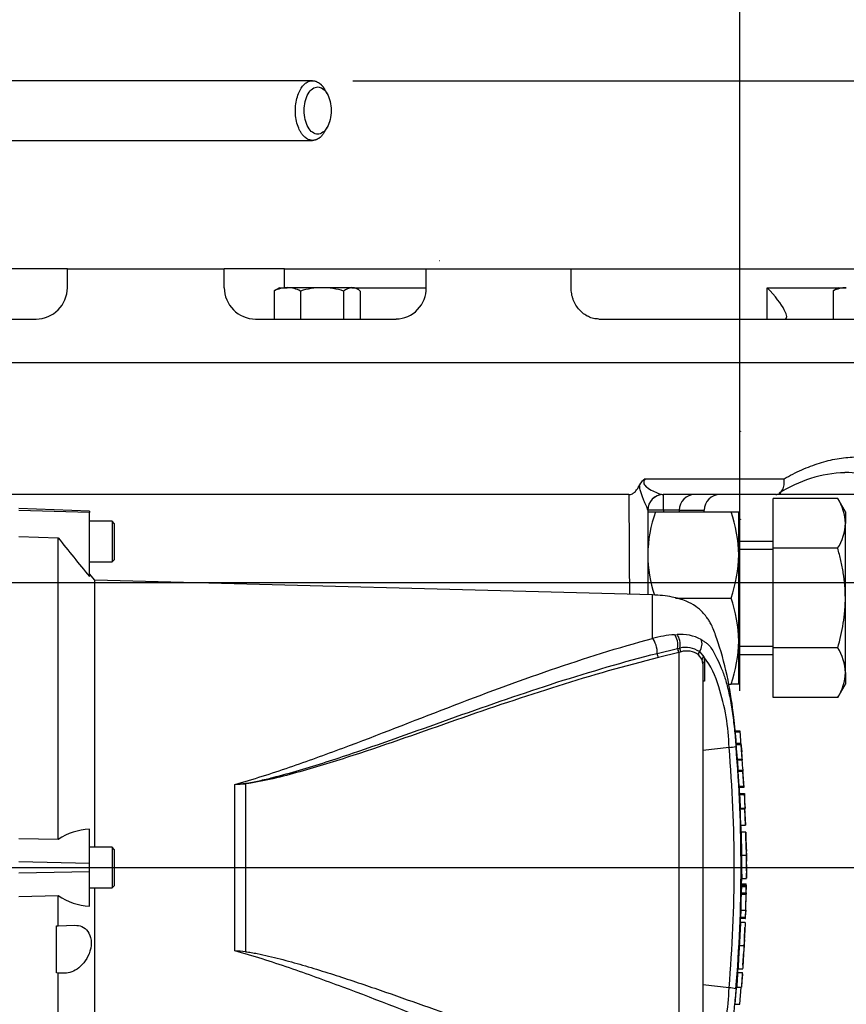
# Paper-space layout 'Sheet1' of a CAD drawing. Units: millimetres. Extents: x 0 to 4752, y 0 to 3360.
# Drawn here: x 1380 to 1643, y 2594 to 2908 of the extents above; entities that cross this region are included whole.
import ezdxf
from ezdxf.enums import TextEntityAlignment as Align
from ezdxf.lldxf.tags import DXFTag

# ---------------------------------------------------------------- set-up
doc = ezdxf.new("R2010")
doc.units = ezdxf.units.MM
doc.header["$LTSCALE"] = 8
for name, color, linetype in [('center line', 7, 'Continuous'), ('Default', 7, 'Continuous'), ('tangent', 7, 'Continuous'), ('TSH-1', 7, 'Continuous'), ('visible', 7, 'Continuous')]:
    doc.layers.add(name, color=color, linetype=linetype)
doc.styles.add('SEACAD_Arial', font='arial.ttf')
tags = doc.linetypes.add('CENTER2', pattern=[28.575, 19.05, -3.175, 3.175, -3.175]).pattern_tags.tags
tags[10:11] = [DXFTag(74, 4), DXFTag(75, 0), DXFTag(340, '0'), DXFTag(46, 0.0), DXFTag(50, 0.0), DXFTag(44, 0.0), DXFTag(45, 0.0)]
tags[8:9] = [DXFTag(74, 4), DXFTag(75, 0), DXFTag(340, '0'), DXFTag(46, 0.0), DXFTag(50, 0.0), DXFTag(44, 0.0), DXFTag(45, 0.0)]
tags[6:7] = [DXFTag(74, 4), DXFTag(75, 0), DXFTag(340, '0'), DXFTag(46, 0.0), DXFTag(50, 0.0), DXFTag(44, 0.0), DXFTag(45, 0.0)]
tags[4:5] = [DXFTag(74, 4), DXFTag(75, 0), DXFTag(340, '0'), DXFTag(46, 0.0), DXFTag(50, 0.0), DXFTag(44, 0.0), DXFTag(45, 0.0)]
tags = doc.linetypes.add('HIDDEN2', pattern=[4.7625, 3.175, -1.5875]).pattern_tags.tags
tags[6:7] = [DXFTag(74, 4), DXFTag(75, 0), DXFTag(340, '0'), DXFTag(46, 0.0), DXFTag(50, 0.0), DXFTag(44, 0.0), DXFTag(45, 0.0)]
tags[4:5] = [DXFTag(74, 4), DXFTag(75, 0), DXFTag(340, '0'), DXFTag(46, 0.0), DXFTag(50, 0.0), DXFTag(44, 0.0), DXFTag(45, 0.0)]
doc.dimstyles.new('ISO-InstDr', dxfattribs={"dimtxt": 25.6, "dimasz": 35.84, "dimexe": 12.8, "dimexo": 12.8, "dimgap": 6.4, "dimtad": 1, "dimdec": 0, "dimzin": 0, "dimdsep": 46, "dimtxsty": 'SEACAD_Arial', "dimblk1": '_SE_FILLED', "dimblk2": '_SE_FILLED', "dimsah": 1, "dimcen": 12.8, "dimadec": 0, "dimazin": 0, "dimtfac": 0.5, "dimtofl": 0, "dimtmove": 0, "dimatfit": 3, "dimfxl": 1, "dimtzin": 0, "dimarcsym": 0})

# ---------------------------------------------------------------- blocks, each defined once
blk = doc.blocks.new('SE3')
at = {"color": 7, "linetype": 'Continuous'}
blk.add_line((1598.02, 2751.17), (1598.02, 2751.67), dxfattribs=at)
for centre, radius, start, end in [((1670.72, 2645.12), 59.52, 176.2889, 176.2954), ((1640.83, 2642.72), 29.38, 178.4876, 182.1788), ((1669.83, 2612.51), 59.21, 172.5539, 172.5601)]:
    blk.add_arc(centre, radius, start, end, dxfattribs=at)
at = {"layer": 'tangent', "color": 7, "linetype": 'Continuous'}
for p, q in [((1464.26, 2822.67), (1464.26, 2828.67)), ((1486.65, 2822.67), (1509.41, 2822.67)), ((1618.14, 2812.67), (1618.14, 2822.67)), ((1618.14, 2822.67), (1640.84, 2822.67)), ((1579.22, 2761.67), (1623.46, 2761.67)), ((1584.91, 2756.68), (1585.02, 2756.67)), ((1585.02, 2751.67), (1585.02, 2756.67)), ((1402.07, 2750.96), (1379.57, 2751.59)), ((1585.02, 2751.67), (1580.02, 2751.67)), ((1590.02, 2751.67), (1585.02, 2751.67)), ((1585.02, 2751.67), (1585.02, 2751.17)), ((1590.02, 2751.67), (1598.02, 2751.67)), ((1581.53, 2710.79), (1581.53, 2724.67)), ((1588.57, 2711.96), (1589.38, 2711.99)), ((1583.05, 2706.01), (1589.54, 2707.57)), ((1589.54, 2707.57), (1589.61, 2707.59)), ((1589.61, 2707.59), (1590.26, 2707.72)), ((1589.98, 2706.32), (1583.45, 2704.68)), ((1590.06, 2706.34), (1589.98, 2706.32)), ((1590.64, 2706.5), (1590.06, 2706.34)), ((1590.06, 2568.39), (1590.06, 2706.34)), ((1597.33, 2704.06), (1596.23, 2705.59)), ((1596.51, 2706.56), (1597.87, 2704.9)), ((1597.87, 2704.9), (1598.14, 2703.34)), ((1597.57, 2702.71), (1597.33, 2704.06)), ((1598.14, 2703.34), (1598.15, 2697.16)), ((1609.47, 2680.88), (1607.96, 2680.88)), ((1609.76, 2676.88), (1608.26, 2676.88)), ((1608.6, 2672.28), (1610.11, 2672.28)), ((1610.13, 2671.9), (1608.63, 2671.9)), ((1610.37, 2668.33), (1608.86, 2668.33)), ((1448.36, 2611.13), (1448.36, 2664.22)), ((1451.79, 2664.44), (1451.79, 2610.83)), ((1609.14, 2663.67), (1610.65, 2663.67)), ((1610.8, 2660.9), (1609.29, 2660.9)), ((1611.02, 2656.27), (1609.52, 2656.27)), ((1402.07, 2639.01), (1379.57, 2639.48)), ((1402.07, 2636.34), (1379.57, 2635.86)), ((1611.57, 2637.71), (1611.57, 2637.73)), ((1609.84, 2629.65), (1611.34, 2629.65)), ((1611.37, 2632.05), (1609.87, 2632.05)), ((1611.38, 2631.58), (1609.87, 2631.58)), ((1609.62, 2621.87), (1611.12, 2621.87))]:
    blk.add_line(p, q, dxfattribs=at)
for centre, radius, start, end in [((80879.14, 3210.58), 79306.44, 180.327933, 180.3509289), ((1591.67, 2671.28), 40.8, 94.3622, 104.3872), ((1590.57, 2697.85), 14.19, 62.8582, 94.7865), ((1592.03, 2699.79), 8.12, 56.497, 102.5689), ((1592.5, 2700.25), 6.52, 55.0654, 106.5627), ((1578.62, 2689.33), 24.76, 14.0336, 38.9565), ((1539.99, 2674.68), 65.96, 1.1583, 18.2492), ((1145.96, 2637.67), 463.81, 355.2163, 4.775), ((1160.72, 2637.67), 446.87, 355.0782, 4.9218), ((1422.07, 2924.43), 261.53, 275.7688, 276.5225), ((1431.49, 2954.07), 290.34, 273.3293, 274.0084), ((1540.2, 2600.63), 65.75, 341.7237, 358.8687)]:
    blk.add_arc(centre, radius, start, end, dxfattribs=at)
for centre, major_axis, ratio, start_param, end_param in [((1581.44, 2707.85), (-0.88, 3.39), 0.400227, 4.038186, 5.650781), ((1587.77, 2709.02), (-0.32, 3.49), 0.52363, 4.237146, 5.665788), ((1588.48, 2709.07), (-0.2, 3.49), 0.534738, 4.283655, 5.671619), ((1590.04, 2707.16), (-0.258, 0.966), 0.449474, 1.012246, 2.484918), ((1590.12, 2707.18), (-0.258, 0.966), 0.450053, 1.015442, 2.485293), ((1590.77, 2707.33), (0.198, -0.98), 0.48202, 4.21152, 5.623098), ((1594.57, 2708.27), (1.58, 3.12), 0.727098, 4.524748, 5.789914), ((1583.51, 2705.49), (-0.244, 0.97), 0.405067, 0.899513, 2.453822), ((1597.06, 2706.07), (-0.664, -0.748), 0.73829, 4.713664, 5.859778), ((1598.3, 2704.27), (-0.938, -0.346), 0.754807, 4.908208, 6.10232), ((1598.57, 2702.71), (1, 0), 0.697806, 2.021188, 3.141593), ((1451.85, 2664.74), (0.07, -0.998), 0.084768, -1.428235, -1.275759)]:
    blk.add_ellipse(centre, major_axis=major_axis, ratio=ratio, start_param=start_param, end_param=end_param, dxfattribs=at)
for points, knots in [([(1623.46, 2761.67), (1625.35, 2762.77), (1627.23, 2763.74), (1631, 2765.41), (1632.88, 2766.12), (1636.63, 2767.29), (1638.5, 2767.75), (1641.29, 2768.25), (1642.23, 2768.38), (1644.08, 2768.57), (1645, 2768.63), (1647.72, 2768.71), (1649.5, 2768.62), (1652.98, 2768.13), (1654.69, 2767.74), (1656.77, 2767.03), (1657.19, 2766.88), (1658.01, 2766.56), (1658.42, 2766.38), (1659.63, 2765.83), (1660.43, 2765.42), (1662.75, 2764.05), (1664.24, 2762.96), (1665.66, 2761.67)], [0, 0, 0, 0, 0.125, 0.125, 0.25, 0.25, 0.375, 0.375, 0.4375, 0.4375, 0.5, 0.5, 0.625, 0.625, 0.75, 0.75, 0.78125, 0.78125, 0.8125, 0.8125, 0.875, 0.875, 1, 1, 1, 1]), ([(1579.22, 2761.67), (1579.06, 2761.46), (1578.91, 2761.21), (1578.73, 2760.66), (1578.74, 2760.36), (1578.91, 2759.89), (1579.04, 2759.7), (1579.33, 2759.36), (1579.49, 2759.22), (1580.29, 2758.56), (1580.98, 2758.19), (1582.27, 2757.54), (1582.89, 2757.27), (1584.03, 2756.85), (1584.53, 2756.7), (1584.91, 2756.68)], [0, 0, 0, 0, 0.0625, 0.0625, 0.125, 0.125, 0.1875, 0.1875, 0.25, 0.25, 0.5, 0.5, 0.75, 0.75, 1, 1, 1, 1]), ([(1662.15, 2756.93), (1660.69, 2758.2), (1659.16, 2759.27), (1655.97, 2761.03), (1654.31, 2761.74), (1651.72, 2762.55), (1650.85, 2762.78), (1649.06, 2763.16), (1648.16, 2763.31), (1645.86, 2763.59), (1644.46, 2763.68), (1643.04, 2763.67)], [0, 0, 0, 0, 0.125, 0.125, 0.25, 0.25, 0.3125, 0.3125, 0.375, 0.375, 0.470695, 0.470695, 0.470695, 0.470695]), ([(1580.02, 2751.68), (1580.02, 2751.77), (1579.99, 2751.92), (1579.88, 2752.3), (1579.79, 2752.52), (1579.59, 2753.03), (1579.48, 2753.31), (1579.22, 2753.91), (1579.08, 2754.23), (1578.79, 2754.91), (1578.64, 2755.27), (1578.32, 2756.03), (1578.17, 2756.44), (1577.87, 2757.29), (1577.74, 2757.74), (1577.52, 2758.71), (1577.44, 2759.22), (1577.43, 2759.78)], [0, 0, 0, 0, 0.125, 0.125, 0.25, 0.25, 0.375, 0.375, 0.5, 0.5, 0.625, 0.625, 0.75, 0.75, 0.875, 0.875, 1, 1, 1, 1]), ([(1448.36, 2664.22), (1454.26, 2665.82), (1460.06, 2667.73), (1471.55, 2671.64), (1477.23, 2673.71), (1494.13, 2680.04), (1505.22, 2684.44), (1527.28, 2692.93), (1538.2, 2697.01), (1559.92, 2704.47), (1570.73, 2707.86), (1581.53, 2710.79)], [0, 0, 0, 0, 0.125, 0.125, 0.25, 0.25, 0.5, 0.5, 0.75, 0.75, 1, 1, 1, 1]), ([(1597.04, 2710.48), (1597.36, 2710.28), (1597.66, 2710.06), (1598.21, 2709.66), (1598.46, 2709.49), (1598.99, 2709.1), (1599.27, 2708.87), (1599.77, 2708.33), (1599.99, 2708.03), (1600.57, 2707.2), (1600.9, 2706.66), (1601.52, 2705.54), (1601.82, 2704.98), (1602.59, 2703.4), (1603.05, 2702.37), (1603.47, 2701.32)], [0, 0, 0, 0, 0.03125, 0.03125, 0.0625, 0.0625, 0.09375, 0.09375, 0.125, 0.125, 0.1875, 0.1875, 0.25, 0.25, 0.3603743, 0.3603743, 0.3603743, 0.3603743]), ([(1451.78, 2664.59), (1453.26, 2664.76), (1454.72, 2665.06), (1457.62, 2665.69), (1459.06, 2666.04), (1463.37, 2667.14), (1466.22, 2667.93), (1474.73, 2670.43), (1480.33, 2672.25), (1497, 2677.89), (1507.93, 2681.88), (1529.62, 2689.6), (1540.38, 2693.35), (1561.79, 2700.2), (1572.44, 2703.32), (1583.05, 2706.01)], [0, 0, 0, 0, 0.03125, 0.03125, 0.0625, 0.0625, 0.125, 0.125, 0.25, 0.25, 0.5, 0.5, 0.75, 0.75, 1, 1, 1, 1]), ([(1583.45, 2704.68), (1572.81, 2702.03), (1562.13, 2698.97), (1540.68, 2692.23), (1529.89, 2688.56), (1508.15, 2680.98), (1497.19, 2677.07), (1480.47, 2671.6), (1474.84, 2669.84), (1466.3, 2667.46), (1463.44, 2666.71), (1459.11, 2665.69), (1457.66, 2665.37), (1454.75, 2664.81), (1453.29, 2664.54), (1451.79, 2664.44)], [0, 0, 0, 0, 0.25, 0.25, 0.5, 0.5, 0.75, 0.75, 0.875, 0.875, 0.9375, 0.9375, 0.96875, 0.96875, 1, 1, 1, 1]), ([(1581.53, 2564.55), (1570.73, 2567.49), (1559.92, 2570.87), (1538.2, 2578.33), (1527.28, 2582.42), (1505.22, 2590.91), (1494.13, 2595.31), (1477.23, 2601.64), (1471.55, 2603.71), (1460.06, 2607.62), (1454.26, 2609.53), (1448.36, 2611.13)], [0, 0, 0, 0, 0.25, 0.25, 0.5, 0.5, 0.75, 0.75, 0.875, 0.875, 1, 1, 1, 1])]:
    blk.add_open_spline(points, degree=3, knots=knots, dxfattribs=at)
at = {"layer": 'visible', "color": 7, "linetype": 'Continuous'}
for p, q in [((1477.83, 2884.55), (1476.99, 2885.98)), ((1476.99, 2872.37), (1477.83, 2873.8)), ((1395.02, 2828.67), (1375.79, 2828.67)), ((1395.02, 2828.67), (1445.02, 2828.67)), ((1395.02, 2822.67), (1395.02, 2828.67)), ((1464.26, 2828.67), (1445.02, 2828.67)), ((1445.02, 2822.67), (1445.02, 2828.67)), ((1464.26, 2828.67), (1509.41, 2828.67)), ((1509.41, 2828.67), (1555.61, 2828.67)), ((1509.41, 2822.67), (1509.41, 2828.67)), ((1555.61, 2828.67), (1682.02, 2828.67)), ((1555.61, 2822.67), (1555.61, 2828.67)), ((1460.91, 2821.6), (1460.91, 2812.67)), ((1462.65, 2822.67), (1461.63, 2822.09)), ((1462.65, 2822.67), (1465.13, 2822.67)), ((1476.22, 2822.67), (1465.13, 2822.67)), ((1469.35, 2821.6), (1469.35, 2812.67)), ((1485.74, 2822.67), (1476.22, 2822.67)), ((1483.09, 2821.6), (1483.09, 2812.67)), ((1485.74, 2822.67), (1486.65, 2822.67)), ((1487.7, 2822.07), (1486.65, 2822.67)), ((1488.39, 2821.6), (1488.39, 2812.67)), ((1639.1, 2821.6), (1639.1, 2812.67)), ((1640.84, 2822.67), (1639.82, 2822.09)), ((1640.84, 2822.67), (1643.32, 2822.67)), ((1340.27, 2812.67), (1385.02, 2812.67)), ((1455.02, 2812.67), (1499.78, 2812.67)), ((1564.45, 2812.67), (1677.25, 2812.67)), ((1718.02, 2798.67), (1322.44, 2798.67)), ((1574, 2756.67), (1330.41, 2756.67)), ((1620.81, 2756.67), (1585.02, 2756.67)), ((1640.57, 2755.43), (1620.02, 2755.43)), ((1620.02, 2739.55), (1620.02, 2755.43)), ((1660.5, 2756.67), (1621.03, 2756.67)), ((1643.02, 2751.17), (1640.57, 2755.43)), ((1402.07, 2751.41), (1379.57, 2752.19)), ((1580.02, 2751.68), (1580.02, 2724.71)), ((1590.02, 2751.67), (1590.02, 2751.17)), ((1402.07, 2751.41), (1402.07, 2750.96)), ((1402.07, 2730.53), (1402.07, 2750.96)), ((1580.02, 2751.17), (1582.48, 2751.17)), ((1582.48, 2751.17), (1606.57, 2751.17)), ((1606.57, 2751.17), (1609.02, 2751.17)), ((1609.02, 2737.42), (1609.02, 2751.17)), ((1643.02, 2751.17), (1643.02, 2747.49)), ((1409.27, 2748.17), (1402.07, 2748.17)), ((1409.27, 2748.17), (1409.27, 2735.17)), ((1410.07, 2747.37), (1409.27, 2748.17)), ((1410.07, 2735.97), (1410.07, 2747.37)), ((1643.02, 2723.67), (1643.02, 2747.49)), ((1379.57, 2743.29), (1392.07, 2742.87)), ((1392.07, 2646.63), (1392.07, 2742.87)), ((1620.02, 2741.67), (1609.02, 2741.67)), ((1620.02, 2739.17), (1609.02, 2739.17)), ((1640.57, 2739.55), (1620.02, 2739.55)), ((1620.02, 2707.8), (1620.02, 2739.55)), ((1409.27, 2735.17), (1410.07, 2735.97)), ((1609.02, 2709.92), (1609.02, 2737.42)), ((1402.07, 2735.17), (1409.27, 2735.17)), ((1403.76, 2729.33), (1402.07, 2731.34)), ((1403.76, 2644.17), (1403.76, 2729.33)), ((1581.53, 2724.67), (1403.76, 2729.33)), ((1588.86, 2723.67), (1606.57, 2723.67)), ((1643.02, 2699.86), (1643.02, 2723.67)), ((1609.02, 2696.17), (1609.02, 2709.92)), ((1620.02, 2708.17), (1609.02, 2708.17)), ((1640.57, 2707.8), (1620.02, 2707.8)), ((1620.02, 2691.92), (1620.02, 2707.8)), ((1609.02, 2705.67), (1620.02, 2705.67)), ((1597.57, 2702.71), (1597.57, 2572.33)), ((1643.02, 2699.86), (1643.02, 2696.17)), ((1605.82, 2696.17), (1606.57, 2696.17)), ((1609.02, 2696.17), (1606.57, 2696.17)), ((1640.57, 2691.92), (1643.02, 2696.17)), ((1640.57, 2691.92), (1620.02, 2691.92)), ((1607.92, 2681.28), (1609.43, 2681.28)), ((1609.73, 2677.28), (1608.23, 2677.28)), ((1608.6, 2672.28), (1608.26, 2676.88)), ((1609.74, 2677.26), (1609.99, 2674.6)), ((1610.11, 2672.28), (1609.76, 2676.88)), ((1605.94, 2676.01), (1597.57, 2675.07)), ((1608.87, 2668.73), (1608.84, 2669.16)), ((1608.84, 2668.73), (1610.35, 2668.73)), ((1609.14, 2663.67), (1608.86, 2668.33)), ((1610.35, 2668.73), (1610.4, 2668.73)), ((1610.72, 2663.27), (1610.37, 2668.73)), ((1610.65, 2663.67), (1610.37, 2668.33)), ((1610.67, 2663.27), (1609.17, 2663.27)), ((1609.28, 2661.31), (1610.78, 2661.31)), ((1610.78, 2661.31), (1610.82, 2661.31)), ((1610.82, 2661.31), (1610.92, 2659.4)), ((1609.5, 2656.67), (1611.01, 2656.67)), ((1611.01, 2656.67), (1611.03, 2656.67)), ((1611.25, 2651.22), (1611.02, 2656.7)), ((1611.21, 2651.21), (1611.02, 2656.27)), ((1609.7, 2651.21), (1611.21, 2651.21)), ((1402.07, 2639.01), (1402.07, 2649.9)), ((1611.33, 2648.98), (1609.83, 2648.98)), ((1611.45, 2643.49), (1611.33, 2648.87)), ((1392.07, 2646.63), (1379.57, 2646.89)), ((1409.27, 2644.17), (1402.07, 2644.17)), ((1409.27, 2644.17), (1409.27, 2631.17)), ((1410.07, 2643.37), (1409.27, 2644.17)), ((1410.07, 2631.97), (1410.07, 2643.37)), ((1609.91, 2641.6), (1611.41, 2641.6)), ((1402.07, 2636.34), (1402.07, 2639.01)), ((1611.57, 2637.73), (1611.53, 2639.71)), ((1402.07, 2625.4), (1402.07, 2636.34)), ((1611.5, 2634.35), (1611.57, 2637.62)), ((1611.57, 2637.67), (1611.57, 2637.73)), ((1611.57, 2637.62), (1611.57, 2637.71)), ((1611.57, 2637.62), (1611.57, 2637.67)), ((1609.87, 2632.52), (1611.37, 2632.52)), ((1609.95, 2632.05), (1610, 2634.4)), ((1610, 2634.22), (1611.5, 2634.22)), ((1402.07, 2631.17), (1409.27, 2631.17)), ((1403.76, 2547.94), (1403.76, 2631.17)), ((1409.27, 2631.17), (1410.07, 2631.97)), ((1609.78, 2629.25), (1611.28, 2629.25)), ((1609.89, 2631.98), (1611.39, 2631.98)), ((1611.28, 2629.25), (1611.15, 2624.06)), ((1611.33, 2629.25), (1611.28, 2629.25)), ((1611.38, 2631.58), (1611.34, 2629.65)), ((1611.37, 2632.05), (1611.37, 2631.98)), ((1611.38, 2629.25), (1611.39, 2629.25)), ((1611.44, 2631.98), (1611.39, 2631.98)), ((1611.4, 2629.65), (1611.44, 2631.58)), ((1379.57, 2628.45), (1392.07, 2628.72)), ((1392.07, 2619.08), (1392.07, 2628.72)), ((1609.7, 2624.06), (1609.62, 2621.87)), ((1609.65, 2624.06), (1611.15, 2624.06)), ((1611.2, 2624.06), (1611.12, 2621.87)), ((1611.15, 2624.06), (1611.2, 2624.06)), ((1611.16, 2621.47), (1611.24, 2623.66)), ((1609.58, 2620.1), (1609.64, 2621.47)), ((1611.12, 2621.47), (1609.61, 2621.47)), ((1609.62, 2620.18), (1609.61, 2620.18)), ((1611.12, 2620.18), (1609.62, 2620.18)), ((1611.12, 2621.47), (1611.16, 2621.47)), ((1391.57, 2619.06), (1392.07, 2619.08)), ((1391.57, 2604.06), (1391.57, 2619.06)), ((1392.07, 2619.08), (1397.44, 2619.26)), ((1610.86, 2614.68), (1611.02, 2618.53)), ((1609.21, 2612.81), (1610.71, 2612.81)), ((1610.37, 2606.54), (1610.64, 2610.92)), ((1392.07, 2604.04), (1391.57, 2604.06)), ((1394.14, 2603.97), (1392.07, 2604.04)), ((1392.07, 2532.47), (1392.07, 2604.04)), ((1608.68, 2604.16), (1610.18, 2604.16)), ((1608.81, 2605.43), (1610.32, 2605.43)), ((1608.81, 2605.43), (1608.81, 2605.43)), ((1610.18, 2604.16), (1610.22, 2604.16)), ((1610.2, 2603.76), (1610.09, 2602.25)), ((1605.94, 2599.33), (1597.57, 2600.28)), ((1607.86, 2594.06), (1608.34, 2599.52)), ((1608.34, 2599.52), (1609.84, 2599.52)), ((1609.37, 2594.06), (1609.84, 2599.52)), ((1609.84, 2599.52), (1609.87, 2599.52)), ((1607.86, 2594.06), (1609.37, 2594.06))]:
    blk.add_line(p, q, dxfattribs=at)
at = {"layer": 'visible', "color": 7, "linetype": 'HIDDEN2'}
for p, q in [((1513.62, 2831.24), (1513.49, 2831.24)), ((1380.07, 2637.67), (1645.79, 2637.67))]:
    blk.add_line(p, q, dxfattribs=at)
for centre in [(1609.58, 2776.8), (1609.58, 2748.81)]:
    blk.add_circle(centre, 0.0617, dxfattribs=at)
at = {"layer": 'visible', "color": 7, "linetype": 'Continuous'}
for centre, radius, start, end in [((1385.02, 2822.67), 10, 270, 0), ((1455.02, 2822.67), 10, 180, 270), ((1465.32, 2813.07), 9.6, 91.1632, 117.3536), ((1463.87, 2818.09), 4.59, 118.9858, 130.1588), ((1464.89, 2812.9), 9.78, 62.8888, 88.5944), ((1476.44, 2798.69), 23.98, 90.5348, 107.2026), ((1475.94, 2798.36), 24.31, 72.9119, 89.3508), ((1486.05, 2818.09), 4.59, 93.8635, 130.1588), ((1485.52, 2818.33), 4.35, 48.7763, 87.2014), ((1499.62, 2822.47), 9.79, 270.9364, 1.223), ((1643.51, 2813.07), 9.6, 91.1632, 117.3536), ((1642.06, 2818.09), 4.59, 118.9858, 130.1588), ((1581.11, 2758.08), 4.05, 117.7015, 155.3098), ((1644.27, 2722.18), 41.48, 91.9671, 122.6239), ((1585.02, 2751.67), 5, 90, 180), ((1595.02, 2751.67), 5, 90, 180), ((1603.02, 2751.67), 5, 90, 180), ((1627.52, 2747.04), 15.51, 1.6546, 32.7297), ((1623.07, 2736.83), 43.05, 160.5356, 179.2083), ((1566.62, 2736.94), 42.41, 0.6488, 19.6073), ((1627.17, 2748.04), 15.86, 327.6204, 357.9954), ((2011.34, 3234.31), 790.57, 218.43493, 219.58632), ((1622.43, 2737.9), 42.41, 180.6488, 198.3103), ((1565.98, 2738.02), 43.05, 340.5356, 359.2083), ((1566.62, 2709.44), 42.41, 0.6488, 19.6073), ((1565.98, 2710.52), 43.05, 340.5356, 359.2083), ((1627.52, 2699.41), 15.51, 1.6546, 32.7297), ((1627.17, 2700.41), 15.86, 327.6204, 357.9954), ((1550.28, 2675.41), 59.44, 5.286, 5.6733), ((1604.78, 2694.92), 18.94, 273.5018, 280.2851), ((1622.69, 2673.2), 14.12, 183.7687, 185.2875), ((1540.98, 2664.75), 68.03, 3.7196, 6.0398), ((1624.25, 2673.21), 14.17, 183.7581, 185.2709), ((1542.18, 2664.73), 68.33, 3.3511, 6.0237), ((1615.84, 2668.87), 6.99, 181.159, 184.4404), ((1617.34, 2668.87), 7, 181.1554, 184.4346), ((1615.72, 2663.94), 6.58, 182.3814, 185.8726), ((1617.24, 2663.94), 6.6, 182.378, 185.8577), ((1616.12, 2661.36), 6.84, 180.3818, 183.8832), ((1804.37, 2669.69), 195.28, 182.5817, 183.8224), ((1617.64, 2661.36), 6.86, 180.3793, 183.8748), ((1806.52, 2669.7), 195.92, 182.5744, 183.8111), ((893.32, 2621.49), 718.61, 2.80661, 3.02451), ((1615.74, 2656.64), 6.23, 179.7049, 183.3851), ((1617.25, 2656.64), 6.24, 179.704, 183.376), ((1402.61, 2631.34), 18.56, 91.6467, 124.5704), ((1977.15, 2649.14), 365.82, 180.032, 181.1817), ((1802.42, 2640.44), 192.52, 179.6552, 181.8399), ((1803.9, 2640.44), 192.49, 179.654, 181.839), ((1626.4, 2641.1), 14.94, 178.0813, 185.3529), ((1605.65, 2632.26), 5.73, 357.8697, 2.5934), ((1653.62, 2638.98), 42.4, 186.4392, 186.4472), ((1604.69, 2629.65), 5.15, 355.5185, 359.9755), ((1615.09, 2631.6), 5.21, 175.7965, 180.1971), ((1606.18, 2629.65), 5.17, 355.532, 359.9732), ((1616.59, 2631.6), 5.22, 175.803, 180.1991), ((1622.33, 2629.31), 10.94, 178.2397, 180.3343), ((1603.73, 2631.82), 7.71, 358.179, 1.1522), ((1402.69, 2644.01), 18.61, 235.2219, 268.1012), ((1623.83, 2623.35), 12.59, 176.7645, 178.586), ((1615.58, 2621.55), 5.97, 176.9388, 180.7786), ((1987.49, 2595.33), 377.19, 176.2272, 177.3439), ((1617.11, 2621.55), 6, 176.9516, 180.7739), ((1655.13, 2611.05), 44.41, 175.2887, 177.7354), ((1425.14, 2323.56), 288.5, 84.7, 85.3846), ((1654.79, 2609.66), 44.15, 175.9149, 178.3743), ((1654.79, 2609.66), 44.15, 178.3979, 178.399), ((1806.93, 2588.71), 198.85, 175.5433, 176.8832), ((1811.4, 2588.56), 201.83, 175.5663, 176.8865), ((1595.97, 2604.84), 14.27, 355.6915, 357.3005), ((1684.44, 2606.04), 74.13, 180.4641, 180.4695), ((1605.45, 2588.78), 10.57, 75.1817, 87.3818)]:
    blk.add_arc(centre, radius, start, end, dxfattribs=at)
for centre, major_axis, ratio, start_param, end_param in [((1614.31, 2822.67), (-9.81, 9.81), 0.198912, 2.945243, 4.516039), ((1585.02, 2751.68), (-5, 0), 0.999477, 4.734389, 6.283185)]:
    blk.add_ellipse(centre, major_axis=major_axis, ratio=ratio, start_param=start_param, end_param=end_param, dxfattribs=at)
for points, knots in [([(1473.17, 2888.7), (1466.07, 2888.7), (1454.61, 2888.7), (1436.49, 2888.7), (1420.4, 2888.7), (1405.79, 2888.7), (1392.81, 2888.7), (1381.59, 2888.7), (1371.97, 2888.7), (1363.5, 2888.7), (1355.58, 2888.7), (1347.9, 2888.7), (1339.08, 2888.7), (1329, 2888.7), (1320.17, 2888.7), (1313.92, 2888.7), (1310.2, 2888.7), (1306.28, 2888.69), (1302.41, 2888.7), (1299.15, 2888.24), (1296.41, 2887.62), (1293.85, 2886.85), (1290.83, 2885.64), (1287.77, 2884.04), (1285.1, 2882.29), (1283.07, 2880.72), (1281.36, 2879.23), (1279.52, 2877.44), (1277.19, 2874.82), (1274.39, 2870.97), (1271.46, 2865.66), (1269.05, 2859.28), (1267.43, 2852.07), (1267, 2844.85), (1267.08, 2837.5), (1267.04, 2829.8), (1267.05, 2824.94), (1267.05, 2821.93)], [0, 0, 0, 0, 0.079765, 0.152959, 0.219582, 0.279634, 0.333114, 0.380023, 0.418233, 0.451993, 0.4846, 0.516192, 0.54677, 0.593618, 0.640761, 0.655761, 0.670848, 0.686028, 0.702748, 0.71678, 0.724452, 0.734327, 0.746907, 0.760911, 0.77268, 0.781993, 0.788902, 0.797407, 0.810196, 0.82725, 0.848546, 0.874053, 0.897484, 0.92353, 0.946821, 0.972311, 1, 1, 1, 1]), ([(1474.81, 2871.65), (1475.37, 2871.65), (1476.5, 2872.05), (1477.94, 2873.71), (1478.89, 2876.22), (1479.24, 2879.17), (1478.9, 2882.13), (1477.94, 2884.63), (1476.51, 2886.31), (1474.81, 2886.9), (1473.11, 2886.31), (1471.68, 2884.63), (1470.72, 2882.12), (1470.38, 2879.17), (1470.72, 2876.23), (1471.67, 2873.71), (1473.12, 2872.05), (1474.25, 2871.65), (1474.81, 2871.65)], [0, 0, 0, 0, 0.062448, 0.124889, 0.187328, 0.249865, 0.312427, 0.374932, 0.437403, 0.500091, 0.562641, 0.625137, 0.687596, 0.750025, 0.812501, 0.875003, 0.937513, 1, 1, 1, 1]), ([(1286.1, 2821.93), (1286.1, 2825.98), (1286.09, 2832.42), (1286.1, 2840.83), (1286.05, 2846.44), (1286.52, 2850.61), (1287.6, 2854.89), (1289.41, 2858.96), (1291.25, 2861.86), (1292.85, 2863.81), (1294.73, 2865.69), (1297.21, 2867.57), (1300.67, 2869.23), (1305.28, 2869.83), (1310.61, 2869.6), (1316.2, 2869.66), (1321.61, 2869.65), (1328.52, 2869.65), (1337.17, 2869.65), (1346.55, 2869.65), (1355.09, 2869.65), (1362.76, 2869.65), (1370.89, 2869.65), (1379.84, 2869.65), (1390, 2869.65), (1402.29, 2869.65), (1416.92, 2869.65), (1433.94, 2869.65), (1453.27, 2869.65), (1465.54, 2869.65), (1473.17, 2869.65)], [0, 0, 0, 0, 0.041102, 0.077698, 0.091979, 0.10377, 0.124672, 0.142089, 0.156057, 0.166608, 0.174201, 0.19161, 0.212528, 0.234811, 0.262588, 0.288008, 0.312094, 0.335921, 0.382149, 0.429932, 0.463667, 0.498456, 0.534335, 0.574351, 0.620427, 0.672565, 0.741795, 0.819444, 0.905512, 1, 1, 1, 1]), ([(1564.45, 2812.67), (1563.88, 2812.67), (1563.31, 2812.74), (1562.47, 2812.93), (1562.19, 2813.01), (1561.64, 2813.19), (1561.36, 2813.31), (1560.56, 2813.68), (1560.05, 2813.99), (1559.09, 2814.71), (1558.63, 2815.13), (1557.81, 2816.05), (1557.45, 2816.55), (1556.96, 2817.37), (1556.8, 2817.66), (1556.53, 2818.23), (1556.28, 2818.82), (1556.08, 2819.44), (1555.91, 2820.06), (1555.84, 2820.39), (1555.67, 2821.36), (1555.61, 2822.01), (1555.61, 2822.67)], [0, 0, 0, 0, 0.125, 0.125, 0.1875, 0.1875, 0.25, 0.25, 0.375, 0.375, 0.5, 0.5, 0.625, 0.625, 0.6875, 0.6875, 0.75, 0.8125, 0.8125, 0.875, 0.875, 1, 1, 1, 1]), ([(1620.81, 2756.67), (1621.04, 2756.67), (1621.26, 2756.71), (1621.68, 2756.84), (1621.88, 2756.93), (1622.26, 2757.19), (1622.43, 2757.35), (1622.75, 2757.71), (1622.89, 2757.92), (1623.13, 2758.39), (1623.23, 2758.64), (1623.39, 2759.19), (1623.45, 2759.47), (1623.53, 2760.07), (1623.55, 2760.39), (1623.54, 2760.86), (1623.53, 2761.03), (1623.5, 2761.35), (1623.48, 2761.51), (1623.46, 2761.67)], [0, 0, 0, 0, 0.125, 0.125, 0.25, 0.25, 0.375, 0.375, 0.5, 0.5, 0.625, 0.625, 0.75, 0.75, 0.875, 0.875, 0.9375, 0.9375, 1, 1, 1, 1]), ([(1574, 2756.67), (1574.2, 2756.67), (1574.38, 2756.7), (1574.76, 2756.79), (1574.94, 2756.85), (1575.29, 2757.03), (1575.46, 2757.13), (1575.78, 2757.38), (1575.93, 2757.51), (1576.35, 2757.96), (1576.6, 2758.29), (1577.05, 2759.01), (1577.25, 2759.39), (1577.43, 2759.78)], [0, 0, 0, 0, 0.125, 0.125, 0.25, 0.25, 0.375, 0.375, 0.5, 0.5, 0.75, 0.75, 1, 1, 1, 1]), ([(1643.02, 2723.67), (1643.02, 2726.36), (1642.79, 2729.03), (1642.15, 2733), (1641.89, 2734.32), (1641.44, 2736.29), (1641.27, 2736.95), (1640.93, 2738.26), (1640.75, 2738.9), (1640.57, 2739.55)], [0, 0, 0, 0, 0.5, 0.5, 0.75, 0.75, 0.875, 0.875, 1, 1, 1, 1]), ([(1608.26, 2677.29), (1608.02, 2680.24), (1607.44, 2686.63), (1605.8, 2697.7), (1603.55, 2706.31), (1601.7, 2711.7), (1600.93, 2713.73), (1600.22, 2715.36), (1599.49, 2716.65), (1598.56, 2717.83), (1597.33, 2719.41), (1595.25, 2721.2), (1591.98, 2722.91), (1587.25, 2724.29), (1583.84, 2724.55), (1581.53, 2724.67)], [0.0381953, 0.0381953, 0.0381953, 0.0381953, 0.1732552, 0.3607683, 0.5547832, 0.5942778, 0.6291358, 0.6572131, 0.6781973, 0.6988951, 0.7276065, 0.772901, 0.8267024, 0.9008327, 1, 1, 1, 1]), ([(1640.57, 2707.8), (1641.31, 2710.37), (1641.93, 2712.97), (1642.57, 2716.94), (1642.74, 2718.27), (1642.91, 2720.3), (1642.95, 2720.98), (1643.01, 2722.33), (1643.02, 2723), (1643.02, 2723.67)], [0, 0, 0, 0, 0.5, 0.5, 0.75, 0.75, 0.875, 0.875, 1, 1, 1, 1]), ([(1603.47, 2701.32), (1603.52, 2701.18), (1603.58, 2701.04), (1603.87, 2700.3), (1604.09, 2699.7), (1604.52, 2698.48), (1604.72, 2697.87), (1605.32, 2695.87), (1605.69, 2694.36), (1606.37, 2691.12), (1606.67, 2689.33), (1607.07, 2686.6), (1607.2, 2685.68), (1607.43, 2683.82), (1607.53, 2682.88), (1607.83, 2680.06), (1608, 2678.17), (1608.16, 2676.28)], [0.3603743, 0.3603743, 0.3603743, 0.3603743, 0.375, 0.375, 0.4375, 0.4375, 0.5, 0.5, 0.625, 0.625, 0.75, 0.75, 0.8125, 0.8125, 0.875, 0.875, 1, 1, 1, 1]), ([(1598.15, 2697.16), (1597.97, 2697.13), (1597.83, 2697.07), (1597.63, 2696.92), (1597.57, 2696.83), (1597.57, 2696.75)], [0, 0, 0, 0, 0.5, 0.5, 1, 1, 1, 1]), ([(1608.26, 2676.88), (1608.25, 2677.01), (1608.24, 2677.14), (1608.23, 2677.26), (1608.23, 2677.28), (1608.23, 2677.28)], [0, 0, 0, 0, 0.5, 0.5, 0.815136, 0.815136, 0.815136, 0.815136]), ([(1609.74, 2677.26), (1609.73, 2677.3), (1609.73, 2677.29), (1609.74, 2677.14), (1609.75, 2677.01), (1609.76, 2676.88)], [0, 0, 0, 0, 0.5, 0.5, 1, 1, 1, 1]), ([(1609.83, 2648.98), (1609.83, 2648.98), (1609.83, 2648.97), (1609.84, 2648.94), (1609.84, 2648.89), (1609.84, 2648.77), (1609.83, 2648.69), (1609.83, 2648.49), (1609.83, 2648.41), (1609.83, 2648.21), (1609.83, 2648.09), (1609.83, 2647.86), (1609.83, 2647.78), (1609.83, 2647.61), (1609.84, 2647.52), (1609.84, 2647.33), (1609.84, 2647.23), (1609.84, 2647.02), (1609.84, 2646.91), (1609.84, 2646.55), (1609.85, 2646.29), (1609.85, 2645.74), (1609.86, 2645.46), (1609.87, 2644.89), (1609.87, 2644.59), (1609.88, 2643.99), (1609.88, 2643.7), (1609.89, 2643.1), (1609.89, 2642.8), (1609.9, 2642.2), (1609.91, 2641.9), (1609.91, 2641.6)], [0.0593917, 0.0593917, 0.0593917, 0.0593917, 0.125, 0.125, 0.25, 0.25, 0.375, 0.375, 0.4375, 0.4375, 0.5, 0.5, 0.53125, 0.53125, 0.5625, 0.5625, 0.59375, 0.59375, 0.625, 0.625, 0.6875, 0.6875, 0.75, 0.75, 0.8125, 0.8125, 0.875, 0.875, 0.9375, 0.9375, 1, 1, 1, 1]), ([(1609.78, 2629.25), (1609.76, 2628.41), (1609.74, 2627.58), (1609.72, 2626.75), (1609.7, 2625.85), (1609.67, 2624.96), (1609.65, 2624.06)], [0, 0, 0, 0, 0.482543, 0.482543, 0.482543, 1, 1, 1, 1]), ([(1609.87, 2631.58), (1609.87, 2631.11), (1609.86, 2630.64), (1609.85, 2630.17), (1609.85, 2630), (1609.84, 2629.82), (1609.84, 2629.65)], [0, 0, 0, 0, 0.730616, 0.730616, 0.730616, 1, 1, 1, 1]), ([(1609.62, 2620.14), (1609.62, 2620.12), (1609.62, 2620.08), (1609.61, 2619.97), (1609.61, 2619.9), (1609.59, 2619.7), (1609.59, 2619.62), (1609.58, 2619.47), (1609.57, 2619.42), (1609.56, 2619.3), (1609.56, 2619.23), (1609.55, 2619.08), (1609.54, 2618.99), (1609.53, 2618.82), (1609.53, 2618.73), (1609.52, 2618.55), (1609.51, 2618.45), (1609.5, 2618.23), (1609.49, 2618.12), (1609.47, 2617.76), (1609.46, 2617.5), (1609.43, 2616.96), (1609.41, 2616.67), (1609.38, 2616.1), (1609.37, 2615.8), (1609.34, 2615.21), (1609.32, 2614.91), (1609.29, 2614.31), (1609.27, 2614.01), (1609.24, 2613.41), (1609.22, 2613.11), (1609.21, 2612.81)], [0.1539432, 0.1539432, 0.1539432, 0.1539432, 0.25, 0.25, 0.375, 0.375, 0.4375, 0.4375, 0.46875, 0.46875, 0.5, 0.5, 0.53125, 0.53125, 0.5625, 0.5625, 0.59375, 0.59375, 0.625, 0.625, 0.6875, 0.6875, 0.75, 0.75, 0.8125, 0.8125, 0.875, 0.875, 0.9375, 0.9375, 1, 1, 1, 1]), ([(1397.44, 2619.26), (1398.21, 2619.29), (1398.94, 2619.16), (1400.35, 2618.52), (1400.99, 2618.01), (1402.04, 2616.57), (1402.42, 2615.63), (1402.7, 2613.43), (1402.57, 2612.2), (1401.89, 2609.91), (1401.35, 2608.87), (1400.1, 2607.07), (1399.41, 2606.33), (1397.19, 2604.53), (1395.62, 2603.92), (1394.14, 2603.97)], [0, 0, 0, 0, 0.125, 0.125, 0.25, 0.25, 0.375, 0.375, 0.5, 0.5, 0.625, 0.625, 0.75, 0.75, 1, 1, 1, 1]), ([(1451.79, 2610.83), (1452.42, 2610.77), (1453.04, 2610.68), (1454.28, 2610.48), (1454.89, 2610.37), (1456.74, 2610.01), (1457.96, 2609.73), (1460.39, 2609.16), (1461.6, 2608.86), (1464.02, 2608.23), (1465.22, 2607.91), (1468.82, 2606.92), (1471.21, 2606.22), (1475.96, 2604.78), (1478.33, 2604.04), (1483.04, 2602.52), (1485.39, 2601.74), (1490.07, 2600.17), (1492.4, 2599.37), (1499.36, 2596.96), (1503.97, 2595.33), (1513.14, 2592.09), (1517.7, 2590.47), (1526.79, 2587.28), (1531.31, 2585.71), (1544.87, 2581.11), (1553.86, 2578.21), (1562.84, 2575.56)], [0, 0, 0, 0, 0.015625, 0.015625, 0.03125, 0.03125, 0.0625, 0.0625, 0.09375, 0.09375, 0.125, 0.125, 0.1875, 0.1875, 0.25, 0.25, 0.3125, 0.3125, 0.375, 0.375, 0.5, 0.5, 0.625, 0.625, 0.75, 0.75, 1, 1, 1, 1]), ([(1609.21, 2612.81), (1609.19, 2612.5), (1609.17, 2612.2), (1609.14, 2611.6), (1609.12, 2611.3), (1609.09, 2610.7), (1609.07, 2610.41), (1609.04, 2609.81), (1609.02, 2609.51), (1608.99, 2608.94), (1608.97, 2608.66), (1608.94, 2608.11), (1608.93, 2607.85), (1608.91, 2607.49), (1608.9, 2607.38), (1608.89, 2607.16), (1608.89, 2607.07), (1608.88, 2606.88), (1608.88, 2606.8), (1608.87, 2606.62), (1608.86, 2606.54), (1608.86, 2606.39), (1608.85, 2606.32), (1608.85, 2606.2), (1608.84, 2606.14), (1608.84, 2606), (1608.84, 2605.92), (1608.83, 2605.72), (1608.83, 2605.64), (1608.82, 2605.53), (1608.82, 2605.49), (1608.82, 2605.47)], [0, 0, 0, 0, 0.0625, 0.0625, 0.125, 0.125, 0.1875, 0.1875, 0.25, 0.25, 0.3125, 0.3125, 0.375, 0.375, 0.40625, 0.40625, 0.4375, 0.4375, 0.46875, 0.46875, 0.5, 0.5, 0.53125, 0.53125, 0.5625, 0.5625, 0.625, 0.625, 0.75, 0.75, 0.8461202, 0.8461202, 0.8461202, 0.8461202]), ([(1610.71, 2612.81), (1610.69, 2612.5), (1610.68, 2612.2), (1610.64, 2611.6), (1610.63, 2611.3), (1610.59, 2610.7), (1610.57, 2610.41), (1610.54, 2609.81), (1610.52, 2609.51), (1610.49, 2608.94), (1610.48, 2608.65), (1610.45, 2608.11), (1610.43, 2607.85), (1610.41, 2607.49), (1610.41, 2607.37), (1610.4, 2607.16), (1610.39, 2607.06), (1610.38, 2606.88), (1610.38, 2606.79), (1610.37, 2606.62), (1610.37, 2606.54), (1610.36, 2606.39), (1610.36, 2606.32), (1610.35, 2606.2), (1610.35, 2606.14), (1610.34, 2606), (1610.34, 2605.92), (1610.33, 2605.71), (1610.33, 2605.64), (1610.32, 2605.53), (1610.32, 2605.49), (1610.32, 2605.47)], [0, 0, 0, 0, 0.0625, 0.0625, 0.125, 0.125, 0.1875, 0.1875, 0.25, 0.25, 0.3125, 0.3125, 0.375, 0.375, 0.40625, 0.40625, 0.4375, 0.4375, 0.46875, 0.46875, 0.5, 0.5, 0.53125, 0.53125, 0.5625, 0.5625, 0.625, 0.625, 0.75, 0.75, 0.846031, 0.846031, 0.846031, 0.846031]), ([(1610.09, 2602.25), (1610.07, 2601.89), (1610.04, 2601.54), (1610, 2600.89), (1609.98, 2600.59), (1609.94, 2600.09), (1609.93, 2599.88), (1609.91, 2599.67), (1609.91, 2599.62), (1609.9, 2599.54), (1609.9, 2599.52), (1609.9, 2599.52)], [0, 0, 0, 0, 0.25, 0.25, 0.5, 0.5, 0.75, 0.75, 0.875, 0.875, 1, 1, 1, 1]), ([(1608.16, 2598.99), (1608, 2597.11), (1607.82, 2595.22), (1607.52, 2592.4), (1607.42, 2591.47), (1607.19, 2589.61), (1607.07, 2588.69), (1606.67, 2585.97), (1606.36, 2584.19), (1605.68, 2580.96), (1605.31, 2579.45), (1604.71, 2577.46), (1604.51, 2576.85), (1604.09, 2575.63), (1603.86, 2575.03), (1603.59, 2574.34), (1603.56, 2574.25), (1603.52, 2574.16)], [0, 0, 0, 0, 0.125, 0.125, 0.1875, 0.1875, 0.25, 0.25, 0.375, 0.375, 0.5, 0.5, 0.5625, 0.5625, 0.625, 0.625, 0.6343812, 0.6343812, 0.6343812, 0.6343812])]:
    blk.add_open_spline(points, degree=3, knots=knots, dxfattribs=at)
blk.add_rational_spline([(1473.17, 2869.65), (1462.24, 2869.65), (1462.24, 2888.7), (1473.17, 2888.7), (1474.48, 2888.7), (1475.87, 2887.9), (1476.99, 2885.98)], [1, 0.333333333333, 0.333333333333, 1, 0.806716701188, 0.669471052776, 0.588263054763], degree=3, knots=[0, 0, 0, 0, 0.5, 0.5, 0.5, 0.6449625, 0.6449625, 0.6449625, 0.6449625], dxfattribs=at)
blk.add_rational_spline([(1476.99, 2872.37), (1475.87, 2870.45), (1474.48, 2869.65), (1473.17, 2869.65)], [0.588307622755, 0.669521263097, 0.806752055512, 1], degree=3, dxfattribs=at)
for points in [[(1643.04, 2763.67), (1642.97, 2763.67), (1642.9, 2763.67), (1642.84, 2763.67)], [(1609.99, 2674.6), (1609.84, 2676.69), (1609.67, 2678.79), (1609.47, 2680.88)], [(1610.25, 2670.82), (1610.12, 2672.96), (1610.03, 2674.25), (1609.97, 2674.71)], [(1609.33, 2661.31), (1609.29, 2662.16), (1609.25, 2662.82), (1609.21, 2663.27)], [(1609.7, 2651.21), (1609.65, 2652.9), (1609.59, 2654.59), (1609.52, 2656.27)], [(1609.83, 2648.94), (1609.82, 2649.57), (1609.8, 2650.33), (1609.75, 2651.22)], [(1611.25, 2624.06), (1611.3, 2624.95), (1611.35, 2626.68), (1611.39, 2629.25)], [(1608.72, 2604.16), (1608.75, 2604.61), (1608.78, 2605.08), (1608.8, 2605.57)]]:
    blk.add_open_spline(points, degree=3, dxfattribs=at)
blk = doc.blocks.new('DMBLK6641')
at = {"layer": 'Default', "linetype": 'Continuous'}
for points in [[(1176.41, 3200.89), (1140.57, 3194.92), (1176.41, 3188.94)], [(1573.59, 3200.89), (1573.59, 3188.94), (1609.43, 3194.92)]]:
    blk.add_hatch(color=7, dxfattribs=at).paths.add_polyline_path(points)
at = {"layer": 'Default', "color": 7, "linetype": 'Continuous'}
for p, q in [((1140.57, 2792.67), (1140.57, 3207.72)), ((1609.43, 2694.08), (1609.43, 3207.72)), ((1140.57, 3194.92), (1609.43, 3194.92))]:
    blk.add_line(p, q, dxfattribs=at)
at = {"layer": 'Default', "color": 7, "linetype": 'Continuous', "style": 'SEACAD_Arial'}
for s, p in [('469', (1323.52, 3257.64)), ('(', (1299.04, 3226.92)), (')', (1439.28, 3226.92)), ('18.46"', (1323.52, 3226.92))]:
    blk.add_text(s, height=25.6, dxfattribs=at).set_placement(p, align=Align.TOP_LEFT)
blk = doc.blocks.new('_SE_FILLED')
at = {"color": 0}
blk.add_line((0, 0), (-1, 0), dxfattribs=at)
blk.add_solid([(0, 0), (-1, -0.1665), (-1, 0.1665), (0, 0)], dxfattribs=at)
blk = doc.blocks.new('DMBLK6642')
at = {"layer": 'Default', "linetype": 'Continuous'}
for points in [[(1645.27, 3200.89), (1609.43, 3194.92), (1645.27, 3188.94)], [(1803.99, 3200.89), (1803.99, 3188.94), (1839.83, 3194.92)]]:
    blk.add_hatch(color=7, dxfattribs=at).paths.add_polyline_path(points)
at = {"layer": 'Default', "color": 7, "linetype": 'Continuous'}
for p, q in [((1609.43, 2694.08), (1609.43, 3207.72)), ((1839.83, 2661.74), (1839.83, 3207.72)), ((1609.43, 3194.92), (1839.83, 3194.92))]:
    blk.add_line(p, q, dxfattribs=at)
at = {"layer": 'Default', "color": 7, "linetype": 'Continuous', "style": 'SEACAD_Arial'}
for s, p in [('230', (1667.25, 3257.64)), ('(', (1642.77, 3226.92)), (')', (1762.97, 3226.92)), ('*', (1792.58, 3226.92)), ('9.07"', (1667.25, 3226.92))]:
    blk.add_text(s, height=25.6, dxfattribs=at).set_placement(p, align=Align.TOP_LEFT)
blk = doc.blocks.new('SEANNOT_GROUP81')
at = {"layer": 'center line', "color": 7, "linetype": 'CENTER2'}
blk.add_line((1365.57, 2637.67), (1659.79, 2637.67), dxfattribs=at)
blk = doc.blocks.new('DMBLK6643')
at = {"layer": 'Default', "linetype": 'Continuous'}
for points in [[(2014.77, 2852.86), (2008.8, 2888.7), (2002.82, 2852.86)], [(2014.77, 2764.51), (2002.82, 2764.51), (2008.8, 2728.67)]]:
    blk.add_hatch(color=7, dxfattribs=at).paths.add_polyline_path(points)
at = {"layer": 'Default', "color": 7, "linetype": 'Continuous'}
for p, q in [((1485.97, 2888.7), (2021.6, 2888.7)), ((2008.8, 2888.7), (2008.8, 2728.67)), ((1204.57, 2728.67), (2021.6, 2728.67))]:
    blk.add_line(p, q, dxfattribs=at)
at = {"layer": 'Default', "color": 7, "linetype": 'Continuous', "style": 'SEACAD_Arial'}
for s, p in [(')', (1976.8, 2862.95)), ('6.30"', (1976.8, 2767.23)), ('160', (1946.08, 2767.23)), ('(', (1976.8, 2742.74))]:
    blk.add_text(s, height=25.6, rotation=90, dxfattribs=at).set_placement(p, align=Align.TOP_LEFT)
blk = doc.blocks.new('DMBLK6644')
at = {"layer": 'Default', "linetype": 'Continuous'}
for points in [[(2014.77, 2764.51), (2002.82, 2764.51), (2008.8, 2728.67)], [(2014.77, 2601.83), (2008.8, 2637.67), (2002.82, 2601.83)]]:
    blk.add_hatch(color=7, dxfattribs=at).paths.add_polyline_path(points)
at = {"layer": 'Default', "color": 7, "linetype": 'Continuous'}
for p, q in [((2008.8, 2800.35), (2008.8, 2728.67)), ((1204.57, 2728.67), (2021.6, 2728.67)), ((1672.59, 2637.67), (2021.6, 2637.67)), ((2008.8, 2637.67), (2008.8, 2474.21))]:
    blk.add_line(p, q, dxfattribs=at)
at = {"layer": 'Default', "color": 7, "linetype": 'Continuous', "style": 'SEACAD_Arial'}
for s, p in [(')', (1976.8, 2603.37)), ('3.58"', (1976.8, 2507.65)), ('91', (1946.08, 2507.65)), ('(', (1976.8, 2483.17))]:
    blk.add_text(s, height=25.6, rotation=90, dxfattribs=at).set_placement(p, align=Align.TOP_LEFT)

psp = doc.layouts.new('Sheet1')

# ---------------------------------------------------------------- block references
at = {"layer": 'center line'}
psp.add_blockref('SEANNOT_GROUP81', (0, 0), dxfattribs=at)
at = {"layer": 'TSH-1'}
psp.add_blockref('SE3', (0, 0), dxfattribs=at)

# ---------------------------------------------------------------- dimensions: what is measured, and where the dimension line sits
at = {"layer": 'Default', "color": 7, "linetype": 'Continuous'}
for base, p1, p2, text, picture, middle in [((1609.43, 3194.92), (1140.57, 2728.67), (1609.43, 2681.28), '\\A1;<>', 'DMBLK6641', (1375, 3194.92)), ((1839.83, 3194.92), (1609.43, 2681.28), (1839.83, 2648.94), '\\A1;<> *', 'DMBLK6642', (1724.63, 3194.92))]:
    dim = psp.add_linear_dim(base=base, p1=p1, p2=p2, text=text, dimstyle='ISO-InstDr', override={"dimpost": '\\X'}, dxfattribs=at)
    dim.commit()
    dim.dimension.update_dxf_attribs({"geometry": picture, "text_midpoint": middle, "dimtype": 160})
for base, p1, p2, picture, middle in [((2008.8, 2728.67), (1473.17, 2888.7), (1140.57, 2728.67), 'DMBLK6643', (2008.8, 2808.69)), ((2008.8, 2637.67), (1140.57, 2728.67), (1659.79, 2637.67), 'DMBLK6644', (2008.8, 2624.02))]:
    dim = psp.add_linear_dim(base=base, p1=p1, p2=p2, angle=90, text='\\A1;<>', dimstyle='ISO-InstDr', override={"dimpost": '\\X'}, dxfattribs=at)
    dim.commit()
    dim.dimension.update_dxf_attribs({"geometry": picture, "text_midpoint": middle, "dimtype": 160})

doc.saveas('drawing.dxf')
